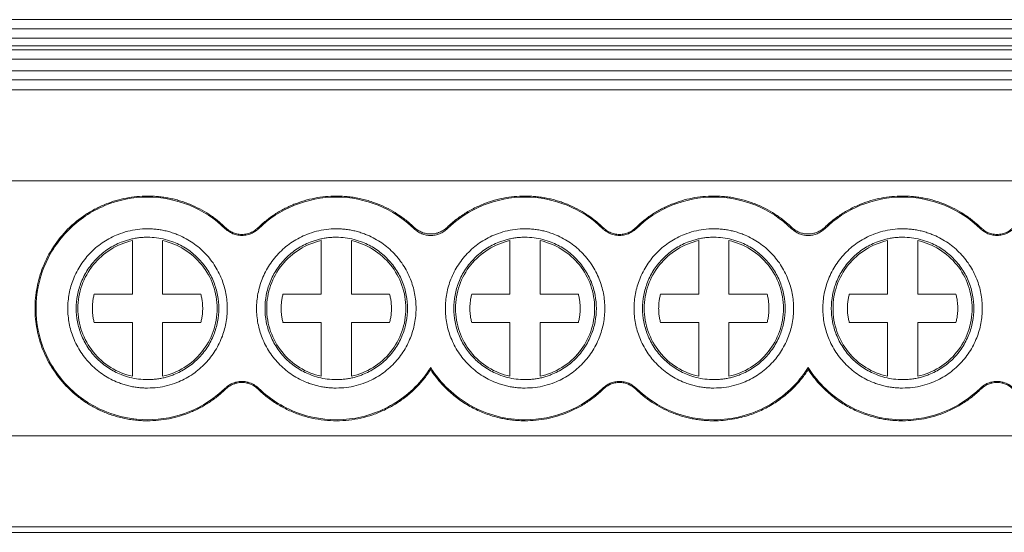
# Model space of a CAD drawing. Units: millimetres. Extents: x 1938 to 2270, y 1210 to 1343.
# Drawn here: x 2063 to 2095, y 1235 to 1252 of the extents above; entities that cross this region are included whole.
import ezdxf

# ---------------------------------------------------------------- set-up
doc = ezdxf.new("R2010")
doc.units = ezdxf.units.MM

# ---------------------------------------------------------------- blocks, each defined once
blk = doc.blocks.new('2')
at = {"color": 7, "linetype": 'Continuous', "lineweight": 15}
for p, q in [((2057.941, 1252.267), (2132.511, 1252.267)), ((2057.941, 1251.966), (2132.511, 1251.966)), ((2132.511, 1251.658), (2057.941, 1251.658)), ((2132.511, 1251.397), (2057.941, 1251.397)), ((2132.511, 1251.263), (2057.941, 1251.263)), ((2132.511, 1250.962), (2057.941, 1250.962)), ((2057.941, 1250.569), (2132.511, 1250.569)), ((2132.511, 1250.268), (2057.941, 1250.268)), ((2132.511, 1249.936), (2057.938, 1249.936)), ((2057.941, 1246.926), (2132.511, 1246.926)), ((2069.467, 1245.339), (2069.491, 1245.364)), ((2070.545, 1245.364), (2070.569, 1245.339)), ((2081.967, 1245.339), (2081.991, 1245.364)), ((2083.045, 1245.364), (2083.069, 1245.339)), ((2094.467, 1245.339), (2094.491, 1245.364)), ((2066.393, 1243.168), (2066.393, 1244.946)), ((2067.393, 1244.946), (2067.393, 1243.168)), ((2072.643, 1243.168), (2072.643, 1244.946)), ((2073.643, 1244.946), (2073.643, 1243.168)), ((2078.893, 1243.168), (2078.893, 1244.946)), ((2079.893, 1244.946), (2079.893, 1243.168)), ((2085.143, 1243.168), (2085.143, 1244.946)), ((2086.143, 1244.946), (2086.143, 1243.168)), ((2091.393, 1243.168), (2091.393, 1244.946)), ((2092.393, 1244.946), (2092.393, 1243.168)), ((2065.128, 1243.168), (2066.393, 1243.168)), ((2067.393, 1243.168), (2068.659, 1243.168)), ((2071.378, 1243.168), (2072.643, 1243.168)), ((2073.643, 1243.168), (2074.909, 1243.168)), ((2077.628, 1243.168), (2078.893, 1243.168)), ((2079.893, 1243.168), (2081.159, 1243.168)), ((2083.878, 1243.168), (2085.143, 1243.168)), ((2086.143, 1243.168), (2087.409, 1243.168)), ((2090.128, 1243.168), (2091.393, 1243.168)), ((2092.393, 1243.168), (2093.659, 1243.168)), ((2066.393, 1242.226), (2065.128, 1242.226)), ((2066.393, 1240.447), (2066.393, 1242.226)), ((2067.393, 1242.226), (2067.393, 1240.447)), ((2068.659, 1242.226), (2067.393, 1242.226)), ((2072.643, 1242.226), (2071.378, 1242.226)), ((2072.643, 1240.447), (2072.643, 1242.226)), ((2073.643, 1242.226), (2073.643, 1240.447)), ((2074.909, 1242.226), (2073.643, 1242.226)), ((2078.893, 1242.226), (2077.628, 1242.226)), ((2078.893, 1240.447), (2078.893, 1242.226)), ((2079.893, 1242.226), (2079.893, 1240.447)), ((2081.159, 1242.226), (2079.893, 1242.226)), ((2085.143, 1242.226), (2083.878, 1242.226)), ((2085.143, 1240.447), (2085.143, 1242.226)), ((2086.143, 1242.226), (2086.143, 1240.447)), ((2087.409, 1242.226), (2086.143, 1242.226)), ((2091.393, 1242.226), (2090.128, 1242.226)), ((2091.393, 1240.447), (2091.393, 1242.226)), ((2092.393, 1242.226), (2092.393, 1240.447)), ((2093.659, 1242.226), (2092.393, 1242.226)), ((2069.491, 1240.029), (2069.467, 1240.054)), ((2070.569, 1240.054), (2070.545, 1240.029)), ((2081.991, 1240.029), (2081.967, 1240.054)), ((2083.069, 1240.054), (2083.045, 1240.029)), ((2094.491, 1240.029), (2094.467, 1240.054)), ((2057.941, 1238.472), (2132.511, 1238.472)), ((2057.941, 1235.462), (2132.511, 1235.462)), ((2057.941, 1235.276), (2132.511, 1235.276))]:
    blk.add_line(p, q, dxfattribs=at)
for points, knots in [([(2066.893, 1238.973), (2066.826, 1238.974), (2066.691, 1238.976), (2066.491, 1238.993), (2066.293, 1239.019), (2066.097, 1239.057), (2065.903, 1239.105), (2065.711, 1239.163), (2065.467, 1239.252), (2065.177, 1239.384), (2064.85, 1239.576), (2064.541, 1239.801), (2064.161, 1240.144), (2063.757, 1240.64), (2063.415, 1241.301), (2063.212, 1241.994), (2063.148, 1242.696), (2063.212, 1243.398), (2063.415, 1244.091), (2063.757, 1244.753), (2064.16, 1245.249), (2064.541, 1245.592), (2064.849, 1245.817), (2065.177, 1246.009), (2065.512, 1246.161), (2065.852, 1246.278), (2066.193, 1246.36), (2066.541, 1246.411), (2066.775, 1246.417), (2066.893, 1246.421)], [0, 0, 0, 0, 0.017299, 0.034468, 0.051555, 0.068611, 0.085687, 0.102831, 0.120094, 0.152208, 0.184448, 0.217243, 0.250171, 0.315807, 0.380078, 0.439975, 0.500013, 0.559917, 0.619948, 0.68422, 0.749855, 0.782649, 0.815579, 0.847685, 0.879933, 0.910006, 0.939862, 0.969771, 1, 1, 1, 1]), ([(2066.893, 1239.008), (2066.41, 1239.008), (2065.928, 1239.104), (2065.035, 1239.473), (2064.626, 1239.747), (2063.943, 1240.43), (2063.67, 1240.839), (2063.3, 1241.731), (2063.204, 1242.214), (2063.204, 1243.18), (2063.3, 1243.662), (2063.67, 1244.554), (2063.943, 1244.964), (2064.626, 1245.647), (2065.035, 1245.92), (2065.928, 1246.29), (2066.41, 1246.386), (2066.893, 1246.386)], [0, 0, 0, 0, 0.125, 0.125, 0.25, 0.25, 0.375, 0.375, 0.5, 0.5, 0.625, 0.625, 0.75, 0.75, 0.875, 0.875, 1, 1, 1, 1]), ([(2066.893, 1246.421), (2066.954, 1246.42), (2067.074, 1246.418), (2067.254, 1246.405), (2067.432, 1246.383), (2067.608, 1246.353), (2067.783, 1246.315), (2067.956, 1246.267), (2068.127, 1246.212), (2068.352, 1246.127), (2068.624, 1246.001), (2068.934, 1245.819), (2069.226, 1245.609), (2069.403, 1245.446), (2069.491, 1245.364)], [0, 0, 0, 0, 0.063079, 0.125704, 0.188019, 0.250169, 0.312302, 0.374566, 0.437105, 0.500066, 0.625328, 0.749618, 0.874117, 1, 1, 1, 1]), ([(2066.893, 1246.386), (2067.368, 1246.386), (2067.842, 1246.293), (2068.722, 1245.935), (2069.127, 1245.671), (2069.467, 1245.339)], [0, 0, 0, 0, 0.5, 0.5, 1, 1, 1, 1]), ([(2070.545, 1245.364), (2070.589, 1245.406), (2070.676, 1245.489), (2070.815, 1245.605), (2070.957, 1245.714), (2071.104, 1245.815), (2071.256, 1245.909), (2071.413, 1245.996), (2071.575, 1246.076), (2071.795, 1246.172), (2072.078, 1246.272), (2072.426, 1246.357), (2072.782, 1246.411), (2073.022, 1246.417), (2073.143, 1246.421)], [0, 0, 0, 0, 0.063079, 0.125704, 0.188019, 0.250169, 0.312302, 0.374566, 0.437105, 0.500066, 0.625328, 0.749618, 0.874117, 1, 1, 1, 1]), ([(2070.569, 1245.339), (2070.909, 1245.671), (2071.314, 1245.935), (2072.194, 1246.293), (2072.668, 1246.386), (2073.143, 1246.386)], [0, 0, 0, 0, 0.5, 0.5, 1, 1, 1, 1]), ([(2073.143, 1246.421), (2073.212, 1246.419), (2073.348, 1246.417), (2073.551, 1246.4), (2073.752, 1246.373), (2073.951, 1246.334), (2074.147, 1246.285), (2074.342, 1246.224), (2074.581, 1246.136), (2074.859, 1246.009), (2075.166, 1245.83), (2075.457, 1245.624), (2075.633, 1245.464), (2075.721, 1245.384)], [0, 0, 0, 0, 0.072039, 0.143522, 0.21466, 0.285667, 0.35676, 0.428153, 0.500057, 0.625307, 0.74961, 0.874123, 1, 1, 1, 1]), ([(2073.143, 1246.386), (2073.618, 1246.386), (2074.093, 1246.293), (2074.972, 1245.935), (2075.377, 1245.67), (2075.717, 1245.339)], [0, 0, 0, 0, 0.5, 0.5, 1, 1, 1, 1]), ([(2076.815, 1245.384), (2076.865, 1245.43), (2076.965, 1245.523), (2077.123, 1245.651), (2077.287, 1245.771), (2077.457, 1245.88), (2077.633, 1245.981), (2077.815, 1246.072), (2078.049, 1246.173), (2078.338, 1246.274), (2078.683, 1246.358), (2079.036, 1246.411), (2079.274, 1246.417), (2079.393, 1246.421)], [0, 0, 0, 0, 0.072039, 0.143522, 0.21466, 0.285667, 0.35676, 0.428153, 0.500057, 0.625307, 0.74961, 0.874123, 1, 1, 1, 1]), ([(2076.819, 1245.339), (2077.159, 1245.67), (2077.564, 1245.935), (2078.444, 1246.293), (2078.918, 1246.386), (2079.393, 1246.386)], [0, 0, 0, 0, 0.5, 0.5, 1, 1, 1, 1]), ([(2079.393, 1246.421), (2079.454, 1246.42), (2079.574, 1246.418), (2079.754, 1246.405), (2079.932, 1246.383), (2080.108, 1246.353), (2080.283, 1246.315), (2080.456, 1246.267), (2080.627, 1246.212), (2080.852, 1246.127), (2081.124, 1246.001), (2081.434, 1245.819), (2081.726, 1245.609), (2081.903, 1245.446), (2081.991, 1245.364)], [0, 0, 0, 0, 0.063079, 0.125704, 0.188019, 0.250169, 0.312302, 0.374566, 0.437105, 0.500066, 0.625328, 0.749618, 0.874117, 1, 1, 1, 1]), ([(2079.393, 1246.386), (2079.868, 1246.386), (2080.342, 1246.293), (2081.222, 1245.935), (2081.627, 1245.671), (2081.967, 1245.339)], [0, 0, 0, 0, 0.5, 0.5, 1, 1, 1, 1]), ([(2083.045, 1245.364), (2083.089, 1245.406), (2083.176, 1245.489), (2083.315, 1245.605), (2083.457, 1245.714), (2083.604, 1245.815), (2083.756, 1245.909), (2083.913, 1245.996), (2084.075, 1246.076), (2084.295, 1246.172), (2084.578, 1246.272), (2084.926, 1246.357), (2085.282, 1246.411), (2085.522, 1246.417), (2085.643, 1246.421)], [0, 0, 0, 0, 0.063079, 0.125704, 0.188019, 0.250169, 0.312302, 0.374566, 0.437105, 0.500066, 0.625328, 0.749618, 0.874117, 1, 1, 1, 1]), ([(2083.069, 1245.339), (2083.409, 1245.671), (2083.814, 1245.935), (2084.694, 1246.293), (2085.168, 1246.386), (2085.643, 1246.386)], [0, 0, 0, 0, 0.5, 0.5, 1, 1, 1, 1]), ([(2085.643, 1246.421), (2085.712, 1246.419), (2085.848, 1246.417), (2086.051, 1246.4), (2086.252, 1246.373), (2086.451, 1246.334), (2086.647, 1246.285), (2086.842, 1246.224), (2087.081, 1246.136), (2087.359, 1246.009), (2087.666, 1245.83), (2087.957, 1245.624), (2088.133, 1245.464), (2088.221, 1245.384)], [0, 0, 0, 0, 0.072039, 0.143522, 0.21466, 0.285667, 0.35676, 0.428153, 0.500057, 0.625307, 0.74961, 0.874123, 1, 1, 1, 1]), ([(2085.643, 1246.386), (2086.118, 1246.386), (2086.593, 1246.293), (2087.472, 1245.935), (2087.877, 1245.67), (2088.217, 1245.339)], [0, 0, 0, 0, 0.5, 0.5, 1, 1, 1, 1]), ([(2089.315, 1245.384), (2089.365, 1245.43), (2089.465, 1245.523), (2089.623, 1245.651), (2089.787, 1245.771), (2089.957, 1245.88), (2090.133, 1245.981), (2090.315, 1246.072), (2090.549, 1246.173), (2090.838, 1246.274), (2091.183, 1246.358), (2091.536, 1246.411), (2091.774, 1246.417), (2091.893, 1246.421)], [0, 0, 0, 0, 0.072039, 0.143522, 0.21466, 0.285667, 0.35676, 0.428153, 0.500057, 0.625307, 0.74961, 0.874123, 1, 1, 1, 1]), ([(2089.319, 1245.339), (2089.659, 1245.67), (2090.064, 1245.935), (2090.944, 1246.293), (2091.418, 1246.386), (2091.893, 1246.386)], [0, 0, 0, 0, 0.5, 0.5, 1, 1, 1, 1]), ([(2091.893, 1246.421), (2091.954, 1246.42), (2092.074, 1246.418), (2092.254, 1246.405), (2092.432, 1246.383), (2092.608, 1246.353), (2092.783, 1246.315), (2092.956, 1246.267), (2093.127, 1246.212), (2093.352, 1246.127), (2093.624, 1246.001), (2093.934, 1245.819), (2094.226, 1245.609), (2094.403, 1245.446), (2094.491, 1245.364)], [0, 0, 0, 0, 0.0630789, 0.1257039, 0.1880186, 0.2501691, 0.3123024, 0.3745657, 0.4371054, 0.5000658, 0.6253277, 0.7496182, 0.8741175, 1, 1, 1, 1]), ([(2091.893, 1246.386), (2092.368, 1246.386), (2092.842, 1246.293), (2093.722, 1245.935), (2094.127, 1245.671), (2094.467, 1245.339)], [0, 0, 0, 0, 0.5, 0.5, 1, 1, 1, 1]), ([(2066.893, 1240.057), (2066.837, 1240.058), (2066.726, 1240.06), (2066.561, 1240.076), (2066.398, 1240.102), (2066.236, 1240.138), (2066.077, 1240.184), (2065.804, 1240.282), (2065.433, 1240.474), (2065.014, 1240.817), (2064.67, 1241.236), (2064.428, 1241.705), (2064.284, 1242.199), (2064.238, 1242.696), (2064.284, 1243.194), (2064.428, 1243.687), (2064.67, 1244.157), (2065.013, 1244.576), (2065.433, 1244.919), (2065.853, 1245.136), (2066.234, 1245.26), (2066.561, 1245.325), (2066.782, 1245.333), (2066.893, 1245.337)], [0, 0, 0, 0, 0.020181, 0.040193, 0.060114, 0.080024, 0.100002, 0.120126, 0.18502, 0.25009, 0.314974, 0.380053, 0.439943, 0.500027, 0.559927, 0.620002, 0.684896, 0.749965, 0.814849, 0.879929, 0.919932, 0.959742, 1, 1, 1, 1]), ([(2066.893, 1245.337), (2066.949, 1245.336), (2067.06, 1245.334), (2067.225, 1245.317), (2067.389, 1245.292), (2067.55, 1245.256), (2067.709, 1245.209), (2067.982, 1245.111), (2068.353, 1244.92), (2068.772, 1244.576), (2069.116, 1244.157), (2069.358, 1243.688), (2069.503, 1243.195), (2069.548, 1242.697), (2069.503, 1242.199), (2069.358, 1241.706), (2069.116, 1241.237), (2068.773, 1240.818), (2068.354, 1240.474), (2067.933, 1240.257), (2067.552, 1240.133), (2067.226, 1240.069), (2067.004, 1240.061), (2066.893, 1240.057)], [0, 0, 0, 0, 0.020181, 0.040193, 0.060114, 0.080024, 0.100002, 0.120126, 0.18502, 0.25009, 0.314974, 0.380053, 0.439943, 0.500027, 0.559927, 0.620002, 0.684896, 0.749965, 0.814849, 0.879929, 0.919932, 0.959742, 1, 1, 1, 1]), ([(2070.018, 1245.115), (2069.988, 1245.117), (2069.929, 1245.119), (2069.843, 1245.134), (2069.76, 1245.157), (2069.681, 1245.189), (2069.605, 1245.23), (2069.533, 1245.28), (2069.489, 1245.319), (2069.467, 1245.339)], [0, 0, 0, 0, 0.147072, 0.289947, 0.430247, 0.569681, 0.709994, 0.852893, 1, 1, 1, 1]), ([(2069.491, 1245.364), (2069.513, 1245.345), (2069.554, 1245.308), (2069.624, 1245.26), (2069.696, 1245.221), (2069.771, 1245.19), (2069.851, 1245.168), (2069.933, 1245.154), (2069.99, 1245.151), (2070.018, 1245.15)], [0, 0, 0, 0, 0.147086, 0.289969, 0.43027, 0.569702, 0.710008, 0.8529, 1, 1, 1, 1]), ([(2070.018, 1245.15), (2070.047, 1245.151), (2070.103, 1245.154), (2070.186, 1245.168), (2070.265, 1245.19), (2070.341, 1245.221), (2070.413, 1245.26), (2070.482, 1245.308), (2070.524, 1245.345), (2070.545, 1245.364)], [0, 0, 0, 0, 0.147086, 0.289969, 0.43027, 0.569702, 0.710008, 0.8529, 1, 1, 1, 1]), ([(2070.569, 1245.339), (2070.547, 1245.319), (2070.503, 1245.28), (2070.431, 1245.23), (2070.355, 1245.189), (2070.276, 1245.157), (2070.193, 1245.134), (2070.107, 1245.119), (2070.048, 1245.117), (2070.018, 1245.115)], [0, 0, 0, 0, 0.147072, 0.289947, 0.430247, 0.569681, 0.709994, 0.852893, 1, 1, 1, 1]), ([(2073.143, 1240.057), (2073.087, 1240.058), (2072.976, 1240.06), (2072.811, 1240.076), (2072.648, 1240.102), (2072.486, 1240.138), (2072.327, 1240.184), (2072.054, 1240.282), (2071.683, 1240.474), (2071.264, 1240.817), (2070.92, 1241.236), (2070.678, 1241.705), (2070.534, 1242.199), (2070.488, 1242.696), (2070.534, 1243.194), (2070.678, 1243.687), (2070.92, 1244.157), (2071.263, 1244.576), (2071.683, 1244.919), (2072.103, 1245.136), (2072.484, 1245.26), (2072.811, 1245.325), (2073.032, 1245.333), (2073.143, 1245.337)], [0, 0, 0, 0, 0.020181, 0.040193, 0.060114, 0.080024, 0.100002, 0.120126, 0.18502, 0.25009, 0.314974, 0.380053, 0.439943, 0.500027, 0.559927, 0.620002, 0.684896, 0.749965, 0.814849, 0.879929, 0.919932, 0.959742, 1, 1, 1, 1]), ([(2073.143, 1245.337), (2073.199, 1245.336), (2073.31, 1245.334), (2073.475, 1245.317), (2073.639, 1245.292), (2073.8, 1245.256), (2073.959, 1245.209), (2074.232, 1245.111), (2074.603, 1244.92), (2075.022, 1244.576), (2075.366, 1244.157), (2075.608, 1243.688), (2075.753, 1243.195), (2075.798, 1242.697), (2075.753, 1242.199), (2075.608, 1241.706), (2075.366, 1241.237), (2075.023, 1240.818), (2074.604, 1240.474), (2074.183, 1240.257), (2073.802, 1240.133), (2073.476, 1240.069), (2073.254, 1240.061), (2073.143, 1240.057)], [0, 0, 0, 0, 0.020181, 0.040193, 0.060114, 0.080024, 0.100002, 0.120126, 0.18502, 0.25009, 0.314974, 0.380053, 0.439943, 0.500027, 0.559927, 0.620002, 0.684896, 0.749965, 0.814849, 0.879929, 0.919932, 0.959742, 1, 1, 1, 1]), ([(2076.819, 1245.339), (2076.8, 1245.322), (2076.763, 1245.287), (2076.701, 1245.243), (2076.635, 1245.204), (2076.543, 1245.162), (2076.421, 1245.125), (2076.269, 1245.11), (2076.117, 1245.125), (2075.971, 1245.169), (2075.833, 1245.239), (2075.756, 1245.306), (2075.717, 1245.339)], [0, 0, 0, 0, 0.063094, 0.125448, 0.187631, 0.250217, 0.374461, 0.500001, 0.623375, 0.749323, 0.874282, 1, 1, 1, 1]), ([(2075.721, 1245.384), (2075.74, 1245.367), (2075.778, 1245.333), (2075.839, 1245.289), (2075.905, 1245.251), (2075.996, 1245.209), (2076.117, 1245.173), (2076.267, 1245.159), (2076.418, 1245.173), (2076.563, 1245.217), (2076.699, 1245.285), (2076.776, 1245.351), (2076.815, 1245.384)], [0, 0, 0, 0, 0.063088, 0.125445, 0.18763, 0.250205, 0.374448, 0.500002, 0.623419, 0.749356, 0.874255, 1, 1, 1, 1]), ([(2079.393, 1240.057), (2079.337, 1240.058), (2079.226, 1240.06), (2079.061, 1240.076), (2078.898, 1240.102), (2078.736, 1240.138), (2078.577, 1240.184), (2078.304, 1240.282), (2077.933, 1240.474), (2077.514, 1240.817), (2077.17, 1241.236), (2076.928, 1241.705), (2076.784, 1242.199), (2076.738, 1242.696), (2076.784, 1243.194), (2076.928, 1243.687), (2077.17, 1244.157), (2077.513, 1244.576), (2077.933, 1244.919), (2078.353, 1245.136), (2078.734, 1245.26), (2079.061, 1245.325), (2079.282, 1245.333), (2079.393, 1245.337)], [0, 0, 0, 0, 0.020181, 0.040193, 0.060114, 0.080024, 0.100002, 0.120126, 0.18502, 0.25009, 0.314974, 0.380053, 0.439943, 0.500027, 0.559927, 0.620002, 0.684896, 0.749965, 0.814849, 0.879929, 0.919932, 0.959742, 1, 1, 1, 1]), ([(2079.393, 1245.337), (2079.449, 1245.336), (2079.56, 1245.334), (2079.725, 1245.317), (2079.889, 1245.292), (2080.05, 1245.256), (2080.209, 1245.209), (2080.482, 1245.111), (2080.853, 1244.92), (2081.272, 1244.576), (2081.616, 1244.157), (2081.858, 1243.688), (2082.003, 1243.195), (2082.048, 1242.697), (2082.003, 1242.199), (2081.858, 1241.706), (2081.616, 1241.237), (2081.273, 1240.818), (2080.854, 1240.474), (2080.433, 1240.257), (2080.052, 1240.133), (2079.726, 1240.069), (2079.504, 1240.061), (2079.393, 1240.057)], [0, 0, 0, 0, 0.020181, 0.040193, 0.060114, 0.080024, 0.100002, 0.120126, 0.18502, 0.25009, 0.314974, 0.380053, 0.439943, 0.500027, 0.559927, 0.620002, 0.684896, 0.749965, 0.814849, 0.879929, 0.919932, 0.959742, 1, 1, 1, 1]), ([(2082.518, 1245.115), (2082.488, 1245.117), (2082.429, 1245.119), (2082.343, 1245.134), (2082.26, 1245.157), (2082.181, 1245.189), (2082.105, 1245.23), (2082.033, 1245.28), (2081.989, 1245.319), (2081.967, 1245.339)], [0, 0, 0, 0, 0.147072, 0.289947, 0.430247, 0.569681, 0.709994, 0.852893, 1, 1, 1, 1]), ([(2081.991, 1245.364), (2082.013, 1245.345), (2082.054, 1245.308), (2082.124, 1245.26), (2082.196, 1245.221), (2082.271, 1245.19), (2082.351, 1245.168), (2082.433, 1245.154), (2082.49, 1245.151), (2082.518, 1245.15)], [0, 0, 0, 0, 0.147086, 0.289969, 0.43027, 0.569702, 0.710008, 0.8529, 1, 1, 1, 1]), ([(2082.518, 1245.15), (2082.547, 1245.151), (2082.603, 1245.154), (2082.686, 1245.168), (2082.765, 1245.19), (2082.841, 1245.221), (2082.913, 1245.26), (2082.982, 1245.308), (2083.024, 1245.345), (2083.045, 1245.364)], [0, 0, 0, 0, 0.147086, 0.289969, 0.43027, 0.569702, 0.710008, 0.8529, 1, 1, 1, 1]), ([(2083.069, 1245.339), (2083.047, 1245.319), (2083.003, 1245.28), (2082.931, 1245.23), (2082.855, 1245.189), (2082.776, 1245.157), (2082.693, 1245.134), (2082.607, 1245.119), (2082.548, 1245.117), (2082.518, 1245.115)], [0, 0, 0, 0, 0.147072, 0.289947, 0.430247, 0.569681, 0.709994, 0.852893, 1, 1, 1, 1]), ([(2085.643, 1240.057), (2085.587, 1240.058), (2085.476, 1240.06), (2085.311, 1240.076), (2085.148, 1240.102), (2084.986, 1240.138), (2084.827, 1240.184), (2084.554, 1240.282), (2084.183, 1240.474), (2083.764, 1240.817), (2083.42, 1241.236), (2083.178, 1241.705), (2083.034, 1242.199), (2082.988, 1242.696), (2083.034, 1243.194), (2083.178, 1243.687), (2083.42, 1244.157), (2083.763, 1244.576), (2084.183, 1244.919), (2084.603, 1245.136), (2084.984, 1245.26), (2085.311, 1245.325), (2085.532, 1245.333), (2085.643, 1245.337)], [0, 0, 0, 0, 0.020181, 0.040193, 0.060114, 0.080024, 0.100002, 0.120126, 0.18502, 0.25009, 0.314974, 0.380053, 0.439943, 0.500027, 0.559927, 0.620002, 0.684896, 0.749965, 0.814849, 0.879929, 0.919932, 0.959742, 1, 1, 1, 1]), ([(2085.643, 1245.337), (2085.699, 1245.336), (2085.81, 1245.334), (2085.975, 1245.317), (2086.139, 1245.292), (2086.3, 1245.256), (2086.459, 1245.209), (2086.732, 1245.111), (2087.103, 1244.92), (2087.522, 1244.576), (2087.866, 1244.157), (2088.108, 1243.688), (2088.253, 1243.195), (2088.298, 1242.697), (2088.253, 1242.199), (2088.108, 1241.706), (2087.866, 1241.237), (2087.523, 1240.818), (2087.104, 1240.474), (2086.683, 1240.257), (2086.302, 1240.133), (2085.976, 1240.069), (2085.754, 1240.061), (2085.643, 1240.057)], [0, 0, 0, 0, 0.020181, 0.040193, 0.060114, 0.080024, 0.100002, 0.120126, 0.18502, 0.25009, 0.314974, 0.380053, 0.439943, 0.500027, 0.559927, 0.620002, 0.684896, 0.749965, 0.814849, 0.879929, 0.919932, 0.959742, 1, 1, 1, 1]), ([(2089.319, 1245.339), (2089.3, 1245.322), (2089.263, 1245.287), (2089.201, 1245.243), (2089.135, 1245.204), (2089.043, 1245.162), (2088.921, 1245.125), (2088.769, 1245.11), (2088.617, 1245.125), (2088.471, 1245.169), (2088.333, 1245.239), (2088.256, 1245.306), (2088.217, 1245.339)], [0, 0, 0, 0, 0.0630942, 0.125448, 0.1876308, 0.2502169, 0.3744609, 0.5000009, 0.6233746, 0.7493232, 0.8742817, 1, 1, 1, 1]), ([(2088.221, 1245.384), (2088.24, 1245.367), (2088.278, 1245.333), (2088.339, 1245.289), (2088.405, 1245.251), (2088.496, 1245.209), (2088.617, 1245.173), (2088.767, 1245.159), (2088.918, 1245.173), (2089.063, 1245.217), (2089.199, 1245.285), (2089.276, 1245.351), (2089.315, 1245.384)], [0, 0, 0, 0, 0.0630877, 0.1254448, 0.1876295, 0.2502046, 0.3744485, 0.5000022, 0.6234188, 0.7493556, 0.8742551, 1, 1, 1, 1]), ([(2091.893, 1240.057), (2091.837, 1240.058), (2091.726, 1240.06), (2091.561, 1240.076), (2091.398, 1240.102), (2091.236, 1240.138), (2091.077, 1240.184), (2090.804, 1240.282), (2090.433, 1240.474), (2090.014, 1240.817), (2089.67, 1241.236), (2089.428, 1241.705), (2089.284, 1242.199), (2089.238, 1242.696), (2089.284, 1243.194), (2089.428, 1243.687), (2089.67, 1244.157), (2090.013, 1244.576), (2090.433, 1244.919), (2090.853, 1245.136), (2091.234, 1245.26), (2091.561, 1245.325), (2091.782, 1245.333), (2091.893, 1245.337)], [0, 0, 0, 0, 0.020181, 0.040193, 0.060114, 0.080024, 0.100002, 0.120126, 0.18502, 0.25009, 0.314974, 0.380053, 0.439943, 0.500027, 0.559927, 0.620002, 0.684896, 0.749965, 0.814849, 0.879929, 0.919932, 0.959742, 1, 1, 1, 1]), ([(2091.893, 1245.337), (2091.949, 1245.336), (2092.06, 1245.334), (2092.225, 1245.317), (2092.389, 1245.292), (2092.55, 1245.256), (2092.709, 1245.209), (2092.982, 1245.111), (2093.353, 1244.92), (2093.772, 1244.576), (2094.116, 1244.157), (2094.358, 1243.688), (2094.503, 1243.195), (2094.548, 1242.697), (2094.503, 1242.199), (2094.358, 1241.706), (2094.116, 1241.237), (2093.773, 1240.818), (2093.354, 1240.474), (2092.933, 1240.257), (2092.552, 1240.133), (2092.226, 1240.069), (2092.004, 1240.061), (2091.893, 1240.057)], [0, 0, 0, 0, 0.020181, 0.040193, 0.060114, 0.080024, 0.100002, 0.120126, 0.18502, 0.25009, 0.314974, 0.380053, 0.439943, 0.500027, 0.559927, 0.620002, 0.684896, 0.749965, 0.814849, 0.879929, 0.919932, 0.959742, 1, 1, 1, 1]), ([(2095.018, 1245.115), (2094.988, 1245.117), (2094.929, 1245.119), (2094.843, 1245.134), (2094.76, 1245.157), (2094.681, 1245.189), (2094.605, 1245.23), (2094.533, 1245.28), (2094.489, 1245.319), (2094.467, 1245.339)], [0, 0, 0, 0, 0.147072, 0.289947, 0.430247, 0.569681, 0.709994, 0.852893, 1, 1, 1, 1]), ([(2094.491, 1245.364), (2094.513, 1245.345), (2094.554, 1245.308), (2094.624, 1245.26), (2094.696, 1245.221), (2094.771, 1245.19), (2094.851, 1245.168), (2094.933, 1245.154), (2094.99, 1245.151), (2095.018, 1245.15)], [0, 0, 0, 0, 0.147086, 0.289969, 0.43027, 0.569702, 0.710008, 0.8529, 1, 1, 1, 1]), ([(2095.018, 1245.15), (2095.047, 1245.151), (2095.103, 1245.154), (2095.186, 1245.168), (2095.265, 1245.19), (2095.341, 1245.221), (2095.413, 1245.26), (2095.482, 1245.308), (2095.524, 1245.345), (2095.545, 1245.364)], [0, 0, 0, 0, 0.147086, 0.289969, 0.43027, 0.569702, 0.710008, 0.8529, 1, 1, 1, 1]), ([(2095.569, 1245.339), (2095.547, 1245.319), (2095.503, 1245.28), (2095.431, 1245.23), (2095.355, 1245.189), (2095.276, 1245.157), (2095.193, 1245.134), (2095.107, 1245.119), (2095.048, 1245.117), (2095.018, 1245.115)], [0, 0, 0, 0, 0.147072, 0.289947, 0.430247, 0.569681, 0.709994, 0.852893, 1, 1, 1, 1]), ([(2066.893, 1245.057), (2066.843, 1245.056), (2066.744, 1245.054), (2066.596, 1245.039), (2066.45, 1245.016), (2066.306, 1244.984), (2066.164, 1244.943), (2065.92, 1244.855), (2065.588, 1244.684), (2065.213, 1244.377), (2064.906, 1244.002), (2064.69, 1243.583), (2064.56, 1243.142), (2064.519, 1242.697), (2064.56, 1242.252), (2064.689, 1241.812), (2064.906, 1241.392), (2065.213, 1241.017), (2065.588, 1240.71), (2065.963, 1240.516), (2066.304, 1240.405), (2066.596, 1240.347), (2066.794, 1240.34), (2066.893, 1240.337)], [0, 0, 0, 0, 0.020184, 0.040198, 0.06012, 0.080029, 0.100005, 0.120126, 0.185009, 0.250089, 0.314962, 0.380053, 0.439931, 0.500027, 0.559916, 0.620002, 0.684885, 0.749965, 0.814838, 0.879929, 0.919917, 0.959727, 1, 1, 1, 1]), ([(2066.893, 1240.337), (2066.943, 1240.338), (2067.042, 1240.339), (2067.19, 1240.354), (2067.336, 1240.377), (2067.48, 1240.409), (2067.622, 1240.451), (2067.866, 1240.538), (2068.198, 1240.709), (2068.573, 1241.016), (2068.88, 1241.391), (2069.096, 1241.811), (2069.226, 1242.251), (2069.267, 1242.696), (2069.226, 1243.141), (2069.097, 1243.582), (2068.88, 1244.002), (2068.574, 1244.376), (2068.199, 1244.684), (2067.823, 1244.877), (2067.482, 1244.988), (2067.19, 1245.046), (2066.993, 1245.053), (2066.893, 1245.057)], [0, 0, 0, 0, 0.020184, 0.040198, 0.06012, 0.080029, 0.100005, 0.120126, 0.185009, 0.250089, 0.314962, 0.380053, 0.439931, 0.500027, 0.559916, 0.620002, 0.684885, 0.749965, 0.814838, 0.879929, 0.919917, 0.959727, 1, 1, 1, 1]), ([(2073.143, 1245.057), (2073.093, 1245.056), (2072.994, 1245.054), (2072.846, 1245.039), (2072.7, 1245.016), (2072.556, 1244.984), (2072.414, 1244.943), (2072.17, 1244.855), (2071.838, 1244.684), (2071.463, 1244.377), (2071.156, 1244.002), (2070.94, 1243.583), (2070.81, 1243.142), (2070.769, 1242.697), (2070.81, 1242.252), (2070.939, 1241.812), (2071.156, 1241.392), (2071.463, 1241.017), (2071.838, 1240.71), (2072.213, 1240.516), (2072.554, 1240.405), (2072.846, 1240.347), (2073.044, 1240.34), (2073.143, 1240.337)], [0, 0, 0, 0, 0.020184, 0.040198, 0.06012, 0.080029, 0.100005, 0.120126, 0.185009, 0.250089, 0.314962, 0.380053, 0.439931, 0.500027, 0.559916, 0.620002, 0.684885, 0.749965, 0.814838, 0.879929, 0.919917, 0.959727, 1, 1, 1, 1]), ([(2073.143, 1240.337), (2073.193, 1240.338), (2073.292, 1240.339), (2073.44, 1240.354), (2073.586, 1240.377), (2073.73, 1240.409), (2073.872, 1240.451), (2074.116, 1240.538), (2074.448, 1240.709), (2074.823, 1241.016), (2075.13, 1241.391), (2075.346, 1241.811), (2075.476, 1242.251), (2075.517, 1242.696), (2075.476, 1243.141), (2075.347, 1243.582), (2075.13, 1244.002), (2074.824, 1244.376), (2074.449, 1244.684), (2074.073, 1244.877), (2073.732, 1244.988), (2073.44, 1245.046), (2073.243, 1245.053), (2073.143, 1245.057)], [0, 0, 0, 0, 0.020184, 0.040198, 0.06012, 0.080029, 0.100005, 0.120126, 0.185009, 0.250089, 0.314962, 0.380053, 0.439931, 0.500027, 0.559916, 0.620002, 0.684885, 0.749965, 0.814838, 0.879929, 0.919917, 0.959727, 1, 1, 1, 1]), ([(2079.393, 1245.057), (2079.343, 1245.056), (2079.244, 1245.054), (2079.096, 1245.039), (2078.95, 1245.016), (2078.806, 1244.984), (2078.664, 1244.943), (2078.42, 1244.855), (2078.088, 1244.684), (2077.713, 1244.377), (2077.406, 1244.002), (2077.19, 1243.583), (2077.06, 1243.142), (2077.019, 1242.697), (2077.06, 1242.252), (2077.189, 1241.812), (2077.406, 1241.392), (2077.713, 1241.017), (2078.088, 1240.71), (2078.463, 1240.516), (2078.804, 1240.405), (2079.096, 1240.347), (2079.294, 1240.34), (2079.393, 1240.337)], [0, 0, 0, 0, 0.020184, 0.040198, 0.06012, 0.080029, 0.100005, 0.120126, 0.185009, 0.250089, 0.314962, 0.380053, 0.439931, 0.500027, 0.559916, 0.620002, 0.684885, 0.749965, 0.814838, 0.879929, 0.919917, 0.959727, 1, 1, 1, 1]), ([(2079.393, 1240.337), (2079.443, 1240.338), (2079.542, 1240.339), (2079.69, 1240.354), (2079.836, 1240.377), (2079.98, 1240.409), (2080.122, 1240.451), (2080.366, 1240.538), (2080.698, 1240.709), (2081.073, 1241.016), (2081.38, 1241.391), (2081.596, 1241.811), (2081.726, 1242.251), (2081.767, 1242.696), (2081.726, 1243.141), (2081.597, 1243.582), (2081.38, 1244.002), (2081.074, 1244.376), (2080.699, 1244.684), (2080.323, 1244.877), (2079.982, 1244.988), (2079.69, 1245.046), (2079.493, 1245.053), (2079.393, 1245.057)], [0, 0, 0, 0, 0.020184, 0.040198, 0.06012, 0.080029, 0.100005, 0.120126, 0.185009, 0.250089, 0.314962, 0.380053, 0.439931, 0.500027, 0.559916, 0.620002, 0.684885, 0.749965, 0.814838, 0.879929, 0.919917, 0.959727, 1, 1, 1, 1]), ([(2085.643, 1245.057), (2085.593, 1245.056), (2085.494, 1245.054), (2085.346, 1245.039), (2085.2, 1245.016), (2085.056, 1244.984), (2084.914, 1244.943), (2084.67, 1244.855), (2084.338, 1244.684), (2083.963, 1244.377), (2083.656, 1244.002), (2083.44, 1243.583), (2083.31, 1243.142), (2083.269, 1242.697), (2083.31, 1242.252), (2083.439, 1241.812), (2083.656, 1241.392), (2083.963, 1241.017), (2084.338, 1240.71), (2084.713, 1240.516), (2085.054, 1240.405), (2085.346, 1240.347), (2085.544, 1240.34), (2085.643, 1240.337)], [0, 0, 0, 0, 0.020184, 0.040198, 0.06012, 0.080029, 0.100005, 0.120126, 0.185009, 0.250089, 0.314962, 0.380053, 0.439931, 0.500027, 0.559916, 0.620002, 0.684885, 0.749965, 0.814838, 0.879929, 0.919917, 0.959727, 1, 1, 1, 1]), ([(2085.643, 1240.337), (2085.693, 1240.338), (2085.792, 1240.339), (2085.94, 1240.354), (2086.086, 1240.377), (2086.23, 1240.409), (2086.372, 1240.451), (2086.616, 1240.538), (2086.948, 1240.709), (2087.323, 1241.016), (2087.63, 1241.391), (2087.846, 1241.811), (2087.976, 1242.251), (2088.017, 1242.696), (2087.976, 1243.141), (2087.847, 1243.582), (2087.63, 1244.002), (2087.324, 1244.376), (2086.949, 1244.684), (2086.573, 1244.877), (2086.232, 1244.988), (2085.94, 1245.046), (2085.743, 1245.053), (2085.643, 1245.057)], [0, 0, 0, 0, 0.020184, 0.040198, 0.06012, 0.080029, 0.100005, 0.120126, 0.185009, 0.250089, 0.314962, 0.380053, 0.439931, 0.500027, 0.559916, 0.620002, 0.684885, 0.749965, 0.814838, 0.879929, 0.919917, 0.959727, 1, 1, 1, 1]), ([(2091.893, 1245.057), (2091.843, 1245.056), (2091.744, 1245.054), (2091.596, 1245.039), (2091.45, 1245.016), (2091.306, 1244.984), (2091.164, 1244.943), (2090.92, 1244.855), (2090.588, 1244.684), (2090.213, 1244.377), (2089.906, 1244.002), (2089.69, 1243.583), (2089.56, 1243.142), (2089.519, 1242.697), (2089.56, 1242.252), (2089.689, 1241.812), (2089.906, 1241.392), (2090.213, 1241.017), (2090.588, 1240.71), (2090.963, 1240.516), (2091.304, 1240.405), (2091.596, 1240.347), (2091.794, 1240.34), (2091.893, 1240.337)], [0, 0, 0, 0, 0.020184, 0.040198, 0.06012, 0.080029, 0.100005, 0.120126, 0.185009, 0.250089, 0.314962, 0.380053, 0.439931, 0.500027, 0.559916, 0.620002, 0.684885, 0.749965, 0.814838, 0.879929, 0.919917, 0.959727, 1, 1, 1, 1]), ([(2091.893, 1240.337), (2091.943, 1240.338), (2092.042, 1240.339), (2092.19, 1240.354), (2092.336, 1240.377), (2092.48, 1240.409), (2092.622, 1240.451), (2092.866, 1240.538), (2093.198, 1240.709), (2093.573, 1241.016), (2093.88, 1241.391), (2094.096, 1241.811), (2094.226, 1242.251), (2094.267, 1242.696), (2094.226, 1243.141), (2094.097, 1243.582), (2093.88, 1244.002), (2093.574, 1244.376), (2093.199, 1244.684), (2092.823, 1244.877), (2092.482, 1244.988), (2092.19, 1245.046), (2091.993, 1245.053), (2091.893, 1245.057)], [0, 0, 0, 0, 0.020184, 0.040198, 0.06012, 0.080029, 0.100005, 0.120126, 0.185009, 0.250089, 0.314962, 0.380053, 0.439931, 0.500027, 0.559916, 0.620002, 0.684885, 0.749965, 0.814838, 0.879929, 0.919917, 0.959727, 1, 1, 1, 1]), ([(2066.393, 1240.447), (2066.14, 1240.504), (2065.896, 1240.603), (2065.455, 1240.878), (2065.258, 1241.052), (2064.933, 1241.458), (2064.806, 1241.688), (2064.633, 1242.177), (2064.589, 1242.437), (2064.589, 1242.956), (2064.633, 1243.216), (2064.806, 1243.706), (2064.933, 1243.936), (2065.258, 1244.341), (2065.455, 1244.516), (2065.896, 1244.79), (2066.14, 1244.889), (2066.393, 1244.946)], [0, 0, 0, 0, 0.125, 0.125, 0.25, 0.25, 0.375, 0.375, 0.5, 0.5, 0.625, 0.625, 0.75, 0.75, 0.875, 0.875, 1, 1, 1, 1]), ([(2067.393, 1244.946), (2067.647, 1244.889), (2067.89, 1244.79), (2068.331, 1244.516), (2068.528, 1244.341), (2068.853, 1243.936), (2068.981, 1243.706), (2069.153, 1243.216), (2069.197, 1242.956), (2069.197, 1242.437), (2069.153, 1242.177), (2068.981, 1241.688), (2068.853, 1241.458), (2068.528, 1241.052), (2068.331, 1240.878), (2067.89, 1240.603), (2067.647, 1240.504), (2067.393, 1240.447)], [0, 0, 0, 0, 0.125, 0.125, 0.25, 0.25, 0.375, 0.375, 0.5, 0.5, 0.625, 0.625, 0.75, 0.75, 0.875, 0.875, 1, 1, 1, 1]), ([(2072.643, 1240.447), (2072.39, 1240.504), (2072.146, 1240.603), (2071.705, 1240.878), (2071.508, 1241.052), (2071.183, 1241.458), (2071.056, 1241.688), (2070.883, 1242.177), (2070.839, 1242.437), (2070.839, 1242.956), (2070.883, 1243.216), (2071.056, 1243.706), (2071.183, 1243.936), (2071.508, 1244.341), (2071.705, 1244.516), (2072.146, 1244.79), (2072.39, 1244.889), (2072.643, 1244.946)], [0, 0, 0, 0, 0.125, 0.125, 0.25, 0.25, 0.375, 0.375, 0.5, 0.5, 0.625, 0.625, 0.75, 0.75, 0.875, 0.875, 1, 1, 1, 1]), ([(2073.643, 1244.946), (2073.897, 1244.889), (2074.14, 1244.79), (2074.581, 1244.516), (2074.778, 1244.341), (2075.103, 1243.936), (2075.231, 1243.706), (2075.403, 1243.216), (2075.447, 1242.956), (2075.447, 1242.437), (2075.403, 1242.177), (2075.231, 1241.688), (2075.103, 1241.458), (2074.778, 1241.052), (2074.581, 1240.878), (2074.14, 1240.603), (2073.897, 1240.504), (2073.643, 1240.447)], [0, 0, 0, 0, 0.125, 0.125, 0.25, 0.25, 0.375, 0.375, 0.5, 0.5, 0.625, 0.625, 0.75, 0.75, 0.875, 0.875, 1, 1, 1, 1]), ([(2078.893, 1240.447), (2078.64, 1240.504), (2078.396, 1240.603), (2077.955, 1240.878), (2077.758, 1241.052), (2077.433, 1241.458), (2077.306, 1241.688), (2077.133, 1242.177), (2077.089, 1242.437), (2077.089, 1242.956), (2077.133, 1243.216), (2077.306, 1243.706), (2077.433, 1243.936), (2077.758, 1244.341), (2077.955, 1244.516), (2078.396, 1244.79), (2078.64, 1244.889), (2078.893, 1244.946)], [0, 0, 0, 0, 0.125, 0.125, 0.25, 0.25, 0.375, 0.375, 0.5, 0.5, 0.625, 0.625, 0.75, 0.75, 0.875, 0.875, 1, 1, 1, 1]), ([(2079.893, 1244.946), (2080.147, 1244.889), (2080.39, 1244.79), (2080.831, 1244.516), (2081.028, 1244.341), (2081.353, 1243.936), (2081.481, 1243.706), (2081.653, 1243.216), (2081.697, 1242.956), (2081.697, 1242.437), (2081.653, 1242.177), (2081.481, 1241.688), (2081.353, 1241.458), (2081.028, 1241.052), (2080.831, 1240.878), (2080.39, 1240.603), (2080.147, 1240.504), (2079.893, 1240.447)], [0, 0, 0, 0, 0.125, 0.125, 0.25, 0.25, 0.375, 0.375, 0.5, 0.5, 0.625, 0.625, 0.75, 0.75, 0.875, 0.875, 1, 1, 1, 1]), ([(2085.143, 1240.447), (2084.89, 1240.504), (2084.646, 1240.603), (2084.205, 1240.878), (2084.008, 1241.052), (2083.683, 1241.458), (2083.556, 1241.688), (2083.383, 1242.177), (2083.339, 1242.437), (2083.339, 1242.956), (2083.383, 1243.216), (2083.556, 1243.706), (2083.683, 1243.936), (2084.008, 1244.341), (2084.205, 1244.516), (2084.646, 1244.79), (2084.89, 1244.889), (2085.143, 1244.946)], [0, 0, 0, 0, 0.125, 0.125, 0.25, 0.25, 0.375, 0.375, 0.5, 0.5, 0.625, 0.625, 0.75, 0.75, 0.875, 0.875, 1, 1, 1, 1]), ([(2086.143, 1244.946), (2086.397, 1244.889), (2086.64, 1244.79), (2087.081, 1244.516), (2087.278, 1244.341), (2087.603, 1243.936), (2087.731, 1243.706), (2087.903, 1243.216), (2087.947, 1242.956), (2087.947, 1242.437), (2087.903, 1242.177), (2087.731, 1241.688), (2087.603, 1241.458), (2087.278, 1241.052), (2087.081, 1240.878), (2086.64, 1240.603), (2086.397, 1240.504), (2086.143, 1240.447)], [0, 0, 0, 0, 0.125, 0.125, 0.25, 0.25, 0.375, 0.375, 0.5, 0.5, 0.625, 0.625, 0.75, 0.75, 0.875, 0.875, 1, 1, 1, 1]), ([(2091.393, 1240.447), (2091.14, 1240.504), (2090.896, 1240.603), (2090.455, 1240.878), (2090.258, 1241.052), (2089.933, 1241.458), (2089.806, 1241.688), (2089.633, 1242.177), (2089.589, 1242.437), (2089.589, 1242.956), (2089.633, 1243.216), (2089.806, 1243.706), (2089.933, 1243.936), (2090.258, 1244.341), (2090.455, 1244.516), (2090.896, 1244.79), (2091.14, 1244.889), (2091.393, 1244.946)], [0, 0, 0, 0, 0.125, 0.125, 0.25, 0.25, 0.375, 0.375, 0.5, 0.5, 0.625, 0.625, 0.75, 0.75, 0.875, 0.875, 1, 1, 1, 1]), ([(2092.393, 1244.946), (2092.647, 1244.889), (2092.89, 1244.79), (2093.331, 1244.516), (2093.528, 1244.341), (2093.853, 1243.936), (2093.981, 1243.706), (2094.153, 1243.216), (2094.197, 1242.956), (2094.197, 1242.437), (2094.153, 1242.177), (2093.981, 1241.688), (2093.853, 1241.458), (2093.528, 1241.052), (2093.331, 1240.878), (2092.89, 1240.603), (2092.647, 1240.504), (2092.393, 1240.447)], [0, 0, 0, 0, 0.125, 0.125, 0.25, 0.25, 0.375, 0.375, 0.5, 0.5, 0.625, 0.625, 0.75, 0.75, 0.875, 0.875, 1, 1, 1, 1]), ([(2065.128, 1242.226), (2065.117, 1242.27), (2065.096, 1242.359), (2065.076, 1242.494), (2065.066, 1242.629), (2065.066, 1242.764), (2065.076, 1242.899), (2065.096, 1243.034), (2065.117, 1243.123), (2065.128, 1243.168)], [0, 0, 0, 0, 0.144788, 0.287651, 0.429348, 0.570652, 0.712349, 0.855212, 1, 1, 1, 1]), ([(2068.659, 1243.168), (2068.669, 1243.123), (2068.691, 1243.034), (2068.71, 1242.899), (2068.72, 1242.764), (2068.72, 1242.629), (2068.71, 1242.494), (2068.691, 1242.359), (2068.669, 1242.27), (2068.659, 1242.226)], [0, 0, 0, 0, 0.144788, 0.287651, 0.429348, 0.570652, 0.712349, 0.855212, 1, 1, 1, 1]), ([(2071.378, 1242.226), (2071.367, 1242.27), (2071.346, 1242.359), (2071.326, 1242.494), (2071.316, 1242.629), (2071.316, 1242.764), (2071.326, 1242.899), (2071.346, 1243.034), (2071.367, 1243.123), (2071.378, 1243.168)], [0, 0, 0, 0, 0.144788, 0.287651, 0.429348, 0.570652, 0.712349, 0.855212, 1, 1, 1, 1]), ([(2074.909, 1243.168), (2074.919, 1243.123), (2074.941, 1243.034), (2074.96, 1242.899), (2074.97, 1242.764), (2074.97, 1242.629), (2074.96, 1242.494), (2074.941, 1242.359), (2074.919, 1242.27), (2074.909, 1242.226)], [0, 0, 0, 0, 0.1447881, 0.2876515, 0.4293476, 0.5706524, 0.7123485, 0.8552119, 1, 1, 1, 1]), ([(2077.628, 1242.226), (2077.617, 1242.27), (2077.596, 1242.359), (2077.576, 1242.494), (2077.566, 1242.629), (2077.566, 1242.764), (2077.576, 1242.899), (2077.596, 1243.034), (2077.617, 1243.123), (2077.628, 1243.168)], [0, 0, 0, 0, 0.144788, 0.287651, 0.429348, 0.570652, 0.712349, 0.855212, 1, 1, 1, 1]), ([(2081.159, 1243.168), (2081.169, 1243.123), (2081.191, 1243.034), (2081.21, 1242.899), (2081.22, 1242.764), (2081.22, 1242.629), (2081.21, 1242.494), (2081.191, 1242.359), (2081.169, 1242.27), (2081.159, 1242.226)], [0, 0, 0, 0, 0.144788, 0.287651, 0.429348, 0.570652, 0.712349, 0.855212, 1, 1, 1, 1]), ([(2083.878, 1242.226), (2083.867, 1242.27), (2083.846, 1242.359), (2083.826, 1242.494), (2083.816, 1242.629), (2083.816, 1242.764), (2083.826, 1242.899), (2083.846, 1243.034), (2083.867, 1243.123), (2083.878, 1243.168)], [0, 0, 0, 0, 0.144788, 0.287651, 0.429348, 0.570652, 0.712349, 0.855212, 1, 1, 1, 1]), ([(2087.409, 1243.168), (2087.419, 1243.123), (2087.441, 1243.034), (2087.46, 1242.899), (2087.47, 1242.764), (2087.47, 1242.629), (2087.46, 1242.494), (2087.441, 1242.359), (2087.419, 1242.27), (2087.409, 1242.226)], [0, 0, 0, 0, 0.144788, 0.287651, 0.429348, 0.570652, 0.712349, 0.855212, 1, 1, 1, 1]), ([(2090.128, 1242.226), (2090.117, 1242.27), (2090.096, 1242.359), (2090.076, 1242.494), (2090.066, 1242.629), (2090.066, 1242.764), (2090.076, 1242.899), (2090.096, 1243.034), (2090.117, 1243.123), (2090.128, 1243.168)], [0, 0, 0, 0, 0.144788, 0.287651, 0.429348, 0.570652, 0.712349, 0.855212, 1, 1, 1, 1]), ([(2093.659, 1243.168), (2093.669, 1243.123), (2093.691, 1243.034), (2093.71, 1242.899), (2093.72, 1242.764), (2093.72, 1242.629), (2093.71, 1242.494), (2093.691, 1242.359), (2093.669, 1242.27), (2093.659, 1242.226)], [0, 0, 0, 0, 0.144788, 0.287651, 0.429348, 0.570652, 0.712349, 0.855212, 1, 1, 1, 1]), ([(2076.268, 1240.671), (2076.23, 1240.615), (2076.155, 1240.502), (2076.03, 1240.342), (2075.898, 1240.188), (2075.708, 1239.99), (2075.448, 1239.762), (2075.106, 1239.523), (2074.739, 1239.323), (2074.231, 1239.117), (2073.562, 1238.966), (2072.877, 1238.965), (2072.335, 1239.053), (2071.934, 1239.166), (2071.547, 1239.323), (2071.184, 1239.521), (2070.845, 1239.754), (2070.645, 1239.937), (2070.545, 1240.029)], [0, 0, 0, 0, 0.0309772, 0.0618321, 0.092656, 0.1235403, 0.1867143, 0.2501252, 0.3132962, 0.37671, 0.500022, 0.6233341, 0.6865081, 0.7499189, 0.81309, 0.8765038, 0.9380709, 1, 1, 1, 1]), ([(2076.268, 1240.736), (2075.977, 1240.272), (2075.581, 1239.874), (2074.655, 1239.287), (2074.126, 1239.099), (2073.038, 1238.969), (2072.479, 1239.027), (2071.441, 1239.378), (2070.962, 1239.672), (2070.569, 1240.054)], [0, 0, 0, 0, 0.25, 0.25, 0.5, 0.5, 0.75, 0.75, 1, 1, 1, 1]), ([(2079.393, 1239.008), (2078.772, 1239.008), (2078.151, 1239.168), (2077.064, 1239.769), (2076.598, 1240.21), (2076.268, 1240.736)], [0, 0, 0, 0, 0.5, 0.5, 1, 1, 1, 1]), ([(2079.393, 1238.973), (2079.332, 1238.974), (2079.209, 1238.975), (2079.026, 1238.989), (2078.845, 1239.012), (2078.664, 1239.043), (2078.394, 1239.104), (2078.039, 1239.217), (2077.614, 1239.414), (2077.216, 1239.663), (2076.894, 1239.927), (2076.64, 1240.183), (2076.441, 1240.418), (2076.326, 1240.587), (2076.268, 1240.671)], [0, 0, 0, 0, 0.04964, 0.099068, 0.148402, 0.197763, 0.247271, 0.37286, 0.498515, 0.625172, 0.751916, 0.834486, 0.916994, 1, 1, 1, 1]), ([(2088.768, 1240.736), (2088.438, 1240.21), (2087.972, 1239.769), (2086.885, 1239.168), (2086.264, 1239.008), (2085.643, 1239.008)], [0, 0, 0, 0, 0.5, 0.5, 1, 1, 1, 1]), ([(2088.768, 1240.671), (2088.734, 1240.62), (2088.666, 1240.518), (2088.554, 1240.372), (2088.436, 1240.231), (2088.311, 1240.096), (2088.111, 1239.901), (2087.821, 1239.663), (2087.423, 1239.415), (2086.998, 1239.217), (2086.604, 1239.092), (2086.253, 1239.019), (2085.949, 1238.98), (2085.745, 1238.975), (2085.643, 1238.973)], [0, 0, 0, 0, 0.0497965, 0.0993846, 0.1488842, 0.1984158, 0.2480996, 0.3745364, 0.5014938, 0.6268964, 0.7527431, 0.8350769, 0.9173097, 1, 1, 1, 1]), ([(2091.893, 1239.008), (2091.272, 1239.008), (2090.651, 1239.168), (2089.564, 1239.769), (2089.098, 1240.21), (2088.768, 1240.736)], [0, 0, 0, 0, 0.5, 0.5, 1, 1, 1, 1]), ([(2091.893, 1238.973), (2091.832, 1238.974), (2091.709, 1238.975), (2091.526, 1238.989), (2091.345, 1239.012), (2091.164, 1239.043), (2090.894, 1239.104), (2090.539, 1239.217), (2090.114, 1239.414), (2089.716, 1239.663), (2089.394, 1239.927), (2089.14, 1240.183), (2088.941, 1240.418), (2088.826, 1240.587), (2088.768, 1240.671)], [0, 0, 0, 0, 0.04964, 0.099068, 0.148402, 0.197763, 0.247271, 0.37286, 0.498515, 0.625172, 0.751916, 0.834486, 0.916994, 1, 1, 1, 1]), ([(2069.467, 1240.054), (2069.489, 1240.074), (2069.533, 1240.114), (2069.605, 1240.163), (2069.681, 1240.205), (2069.76, 1240.237), (2069.843, 1240.26), (2069.929, 1240.275), (2069.988, 1240.277), (2070.018, 1240.278)], [0, 0, 0, 0, 0.147169, 0.290059, 0.430319, 0.569691, 0.709949, 0.852836, 1, 1, 1, 1]), ([(2070.018, 1240.243), (2069.99, 1240.242), (2069.933, 1240.24), (2069.851, 1240.226), (2069.771, 1240.204), (2069.696, 1240.173), (2069.624, 1240.134), (2069.554, 1240.086), (2069.513, 1240.048), (2069.491, 1240.029)], [0, 0, 0, 0, 0.146989, 0.289746, 0.429929, 0.569289, 0.709607, 0.852627, 1, 1, 1, 1]), ([(2070.018, 1240.278), (2070.042, 1240.277), (2070.089, 1240.276), (2070.159, 1240.266), (2070.268, 1240.241), (2070.416, 1240.183), (2070.518, 1240.097), (2070.569, 1240.054)], [0, 0, 0, 0, 0.117057, 0.232257, 0.346449, 0.669474, 1, 1, 1, 1]), ([(2070.545, 1240.029), (2070.524, 1240.048), (2070.482, 1240.086), (2070.413, 1240.134), (2070.341, 1240.173), (2070.265, 1240.204), (2070.186, 1240.226), (2070.103, 1240.24), (2070.047, 1240.242), (2070.018, 1240.243)], [0, 0, 0, 0, 0.1471728, 0.2900661, 0.4303281, 0.5697002, 0.7099573, 0.8528411, 1, 1, 1, 1]), ([(2081.967, 1240.054), (2081.985, 1240.071), (2082.021, 1240.104), (2082.081, 1240.147), (2082.143, 1240.185), (2082.235, 1240.228), (2082.359, 1240.268), (2082.518, 1240.283), (2082.676, 1240.268), (2082.824, 1240.221), (2082.959, 1240.151), (2083.032, 1240.086), (2083.069, 1240.054)], [0, 0, 0, 0, 0.0606297, 0.1205886, 0.1803831, 0.2405238, 0.3697133, 0.5001153, 0.629248, 0.7597066, 0.8788926, 1, 1, 1, 1]), ([(2083.045, 1240.029), (2083.028, 1240.045), (2082.993, 1240.076), (2082.936, 1240.118), (2082.876, 1240.154), (2082.789, 1240.196), (2082.67, 1240.233), (2082.519, 1240.248), (2082.367, 1240.233), (2082.226, 1240.189), (2082.097, 1240.122), (2082.027, 1240.06), (2081.991, 1240.029)], [0, 0, 0, 0, 0.060641, 0.120603, 0.180394, 0.240523, 0.369684, 0.500115, 0.629216, 0.759706, 0.878847, 1, 1, 1, 1]), ([(2094.467, 1240.054), (2094.489, 1240.074), (2094.533, 1240.114), (2094.605, 1240.163), (2094.681, 1240.205), (2094.76, 1240.237), (2094.843, 1240.26), (2094.929, 1240.275), (2094.988, 1240.277), (2095.018, 1240.278)], [0, 0, 0, 0, 0.147169, 0.290059, 0.430319, 0.569691, 0.709949, 0.852836, 1, 1, 1, 1]), ([(2095.018, 1240.243), (2094.99, 1240.242), (2094.933, 1240.24), (2094.851, 1240.226), (2094.771, 1240.204), (2094.696, 1240.173), (2094.624, 1240.134), (2094.554, 1240.086), (2094.513, 1240.048), (2094.491, 1240.029)], [0, 0, 0, 0, 0.146989, 0.289746, 0.429929, 0.569289, 0.709607, 0.852627, 1, 1, 1, 1]), ([(2095.018, 1240.278), (2095.042, 1240.277), (2095.089, 1240.276), (2095.159, 1240.266), (2095.268, 1240.241), (2095.416, 1240.183), (2095.518, 1240.097), (2095.569, 1240.054)], [0, 0, 0, 0, 0.117057, 0.232257, 0.346449, 0.669474, 1, 1, 1, 1]), ([(2095.545, 1240.029), (2095.524, 1240.048), (2095.482, 1240.086), (2095.413, 1240.134), (2095.341, 1240.173), (2095.265, 1240.204), (2095.186, 1240.226), (2095.103, 1240.24), (2095.047, 1240.242), (2095.018, 1240.243)], [0, 0, 0, 0, 0.147173, 0.290066, 0.430328, 0.5697, 0.709957, 0.852841, 1, 1, 1, 1]), ([(2069.467, 1240.054), (2069.127, 1239.723), (2068.722, 1239.458), (2067.842, 1239.1), (2067.368, 1239.008), (2066.893, 1239.008)], [0, 0, 0, 0, 0.5, 0.5, 1, 1, 1, 1]), ([(2069.491, 1240.029), (2069.447, 1239.987), (2069.36, 1239.904), (2069.222, 1239.789), (2069.079, 1239.68), (2068.932, 1239.578), (2068.78, 1239.484), (2068.623, 1239.397), (2068.462, 1239.318), (2068.241, 1239.222), (2067.958, 1239.122), (2067.61, 1239.036), (2067.254, 1238.983), (2067.014, 1238.976), (2066.893, 1238.973)], [0, 0, 0, 0, 0.063079, 0.125704, 0.188019, 0.250169, 0.312302, 0.374566, 0.437105, 0.500066, 0.625328, 0.749618, 0.874117, 1, 1, 1, 1]), ([(2081.967, 1240.054), (2081.627, 1239.723), (2081.222, 1239.458), (2080.342, 1239.1), (2079.868, 1239.008), (2079.393, 1239.008)], [0, 0, 0, 0, 0.5, 0.5, 1, 1, 1, 1]), ([(2081.991, 1240.029), (2081.941, 1239.982), (2081.841, 1239.888), (2081.683, 1239.757), (2081.519, 1239.636), (2081.348, 1239.524), (2081.172, 1239.422), (2080.989, 1239.33), (2080.754, 1239.226), (2080.462, 1239.123), (2080.112, 1239.036), (2079.755, 1238.983), (2079.514, 1238.976), (2079.393, 1238.973)], [0, 0, 0, 0, 0.071841, 0.143096, 0.213978, 0.284703, 0.355489, 0.426553, 0.49811, 0.624124, 0.748982, 0.873876, 1, 1, 1, 1]), ([(2085.643, 1238.973), (2085.583, 1238.974), (2085.462, 1238.975), (2085.281, 1238.989), (2085.103, 1239.01), (2084.926, 1239.04), (2084.75, 1239.079), (2084.577, 1239.127), (2084.405, 1239.183), (2084.18, 1239.268), (2083.908, 1239.394), (2083.6, 1239.576), (2083.309, 1239.785), (2083.133, 1239.947), (2083.045, 1240.029)], [0, 0, 0, 0, 0.063241, 0.126046, 0.18856, 0.250932, 0.313311, 0.375846, 0.438686, 0.501976, 0.626707, 0.750511, 0.874555, 1, 1, 1, 1]), ([(2085.643, 1239.008), (2085.168, 1239.008), (2084.694, 1239.1), (2083.814, 1239.458), (2083.409, 1239.723), (2083.069, 1240.054)], [0, 0, 0, 0, 0.5, 0.5, 1, 1, 1, 1]), ([(2094.467, 1240.054), (2094.127, 1239.723), (2093.722, 1239.458), (2092.842, 1239.1), (2092.368, 1239.008), (2091.893, 1239.008)], [0, 0, 0, 0, 0.5, 0.5, 1, 1, 1, 1]), ([(2094.491, 1240.029), (2094.441, 1239.982), (2094.341, 1239.888), (2094.183, 1239.757), (2094.019, 1239.636), (2093.848, 1239.524), (2093.672, 1239.422), (2093.489, 1239.33), (2093.254, 1239.226), (2092.962, 1239.123), (2092.612, 1239.036), (2092.255, 1238.983), (2092.014, 1238.976), (2091.893, 1238.973)], [0, 0, 0, 0, 0.071841, 0.143096, 0.213978, 0.284703, 0.355489, 0.426553, 0.49811, 0.624124, 0.748982, 0.873876, 1, 1, 1, 1])]:
    blk.add_open_spline(points, degree=3, knots=knots, dxfattribs=at)
for points in [[(2075.717, 1245.339), (2075.719, 1245.354), (2075.72, 1245.369), (2075.721, 1245.384)], [(2076.815, 1245.384), (2076.816, 1245.369), (2076.818, 1245.354), (2076.819, 1245.339)], [(2088.217, 1245.339), (2088.219, 1245.354), (2088.22, 1245.369), (2088.221, 1245.384)], [(2089.315, 1245.384), (2089.316, 1245.369), (2089.318, 1245.354), (2089.319, 1245.339)], [(2076.268, 1240.671), (2076.268, 1240.693), (2076.268, 1240.715), (2076.268, 1240.736)], [(2088.768, 1240.671), (2088.768, 1240.693), (2088.768, 1240.715), (2088.768, 1240.736)]]:
    blk.add_open_spline(points, degree=3, dxfattribs=at)

msp = doc.modelspace()

# ---------------------------------------------------------------- block references
msp.add_blockref('2', (0, 0))

doc.saveas('drawing.dxf')
